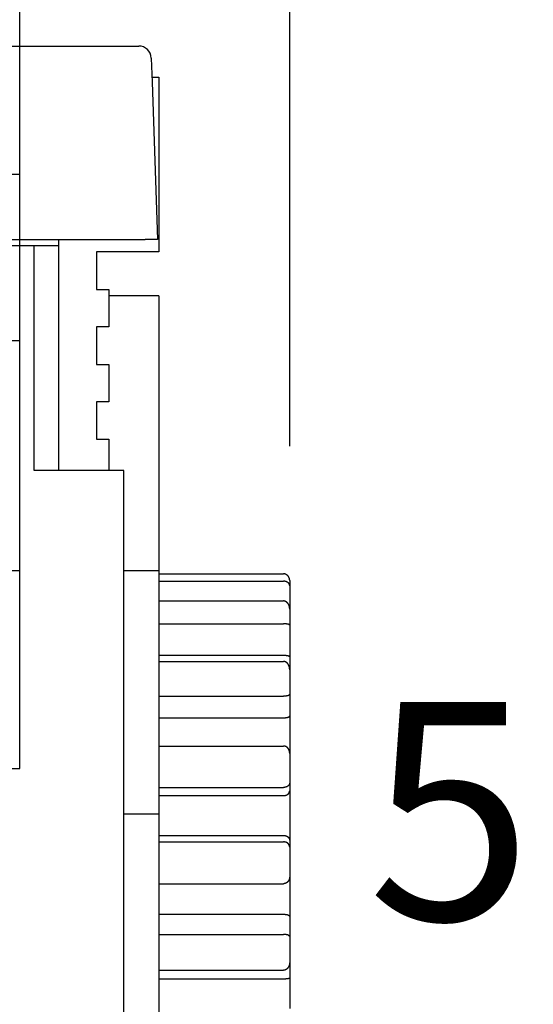
# Model space of a CAD drawing. Units: inches. Extents: x 0 to 56.4, y 0 to 43.3.
# Drawn here: x 18.8 to 20.4, y 9.8 to 12.9 of the extents above; entities that cross this region are included whole.
import ezdxf

# ---------------------------------------------------------------- set-up
doc = ezdxf.new("R2010")
doc.units = ezdxf.units.IN
doc.header["$MEASUREMENT"] = 0
doc.linetypes.add('HIDDEN2', pattern=[0.1875, 0.125, -0.0625])
doc.linetypes.add('HIDDENNEW0', pattern=[4.5, 1.5, -1.5, 1.5])
doc.layers.add('AM_4', color=3, linetype='Continuous', lineweight=15)
for name, color, linetype in [('DIMENSION', 4, 'Continuous'), ('PART', 7, 'Continuous'), ('VISIBLE', 255, 'HIDDENNEW0')]:
    doc.layers.add(name, color=color, linetype=linetype)
doc.styles.add('Dimen_Text', font='romans.shx', dxfattribs={"width": 0.75})
doc.dimstyles.get("Standard").update_dxf_attribs({"dimscale": 5.5, "dimtxt": 0.125, "dimasz": 0.12, "dimexe": 0.08, "dimexo": 0.08, "dimgap": 0.09, "dimtad": 0, "dimtih": 1, "dimtoh": 1, "dimzin": 1, "dimdsep": 46, "dimtxsty": 'Dimen_Text', "dimcen": 0, "dimclrd": 256, "dimclre": 256, "dimclrt": 256, "dimadec": 0, "dimazin": 0, "dimtfac": 1, "dimtofl": 0, "dimtmove": 0, "dimatfit": 2, "dimfxl": 0, "dimtolj": 1, "dimtzin": 0, "dimlwd": -1, "dimlwe": -1, "dimarcsym": 0})

# ---------------------------------------------------------------- blocks, each defined once
blk = doc.blocks.new('OT1200U03')
at = {"layer": 'VISIBLE', "linetype": 'Continuous'}
for p, q in [((252.8, 69.5), (280.39304, 69.5)), ((281.39243, 68.5349), (281.45983, 66.60469)), ((281.39363, 68.50002), (281.39365, 68.5)), ((281.44602, 66.99995), (282, 67)), ((281.45983, 66.60469), (281.9, 54)), ((282, 67), (282, 53)), ((203.09939, 54), (280.90061, 54)), ((274, 53.5), (274.00003, 53.99999)), ((281.9, 54), (280.90061, 54)), ((272, 53.5), (242, 53.5)), ((274, 53.5), (272, 53.5)), ((272.00004, 35.49998), (272.00004, 53.49996)), ((274, 35.5), (274, 53.5)), ((277, 53), (277, 50)), ((282, 53), (277, 53)), ((277, 50), (278, 50)), ((278, 50), (278, 47)), ((281.99998, 49.49999), (278.00001, 49.50008)), ((282, 49.5), (282, 27.5)), ((278, 47), (277, 47)), ((277, 47), (277, 44)), ((277, 44), (278, 44)), ((278, 44), (278, 41)), ((278, 41), (277, 41)), ((277, 41), (277, 38)), ((277, 38), (278, 38)), ((278, 38), (278.00001, 35.49998)), ((279.2, 35.5), (272, 35.5)), ((279.2, -9), (279.2, 35.5)), ((279.2, 27.5), (281.99998, 27.50003)), ((281.99998, 27.22237), (292.00002, 27.22237)), ((282, 27.5), (282, 16.73913)), ((281.99998, 26.63197), (292.00002, 26.63197)), ((292.50004, 26.67839), (292.50004, 26.26167)), ((292.50004, 26.26167), (292.50004, 24.39075)), ((281.99998, 25.05087), (292.00002, 25.05087)), ((292.50004, 24.39075), (292.50004, 23.10117)), ((281.99998, 23.22409), (292.00002, 23.22409)), ((292.50004, 23.10117), (292.50004, 20.56521)), ((292.00002, 20.68286), (281.99998, 20.68286)), ((292.50004, 20.56521), (292.50004, 19.53158)), ((281.99998, 20.20746), (292.00002, 20.20746)), ((292.50004, 19.53158), (292.50004, 17.56565)), ((281.99998, 17.42235), (292.00002, 17.42235)), ((292.50004, 17.56565), (292.50004, 15.84096)), ((282, 16.73913), (282, 8)), ((292.50004, 15.84096), (292.50004, 12.84074)), ((281.99998, 15.69407), (292.00002, 15.69407)), ((281.99998, 13.42935), (292.00002, 13.42935)), ((292.50004, 12.84074), (292.50004, 10.49763)), ((292.50004, 10.49763), (292.50004, 9.84685)), ((281.99998, 10.10997), (292.00002, 10.10997)), ((292.50004, 9.84685), (292.50004, 5.85895)), ((281.99998, 9.45777), (292.00002, 9.45777)), ((279.19996, 7.99998), (282, 8)), ((282, 8), (282, -9)), ((281.99998, 6.27189), (292.00002, 6.27189)), ((281.99998, 5.74866), (292.00002, 5.74866)), ((292.50004, 5.85895), (292.50004, 5.33685)), ((292.50004, 5.33685), (292.50004, 2.97326)), ((281.99998, 2.40031), (292.00002, 2.40031)), ((292.50004, 2.97326), (292.50004, -0.22215)), ((281.99998, -0.04658), (292.00002, -0.04658)), ((292.50004, -0.22215), (292.50004, -1.83779)), ((281.99998, -1.66552), (292.00002, -1.66552)), ((292.50004, -1.83779), (292.50004, -3.86193)), ((292.50004, -3.86193), (292.50004, -5.12764)), ((281.99998, -4.53299), (292.00002, -4.53299)), ((281.99998, -5.21604), (292.00002, -5.21604)), ((292.50004, -5.12764), (292.50004, -7.59076))]:
    blk.add_line(p, q, dxfattribs=at)
for points in [[(292.50004, 26.67839), (292.49964, 26.6945, 0.00499071), (292.49893, 26.71043, 0.00504421), (292.49789, 26.72619, 0.00519459), (292.49654, 26.74178, 0.00544753), (292.49485, 26.75719, 0.00566401), (292.49283, 26.77242, 0.00586325), (292.49045, 26.78749, 0.00605699), (292.48773, 26.80238, 0.00626119), (292.48464, 26.8171, 0.0064478), (292.48119, 26.83166, 0.00663454), (292.47736, 26.84604, 0.00680207), (292.47316, 26.86025, 0.00696894), (292.46857, 26.8743, 0.00711196), (292.46359, 26.88818, 0.0072513), (292.4582, 26.90189, 0.00736296), (292.45241, 26.91544, 0.00746905), (292.4462, 26.92882, 0.00754392), (292.43958, 26.94204, 0.00761198), (292.43252, 26.9551, 0.00764617), (292.42504, 26.96799, 0.00767335), (292.41711, 26.98072, 0.00766518), (292.40874, 26.9933, 0.00765091), (292.3999, 27.0057, 0.00760107), (292.39061, 27.01796, 0.00754695), (292.38085, 27.03005, 0.00745861), (292.37061, 27.04199, 0.00736912), (292.35989, 27.05377, 0.00724647), (292.34869, 27.06539, 0.00712403), (292.33699, 27.07685, 0.00704937), (292.32481, 27.08813, 0.00710401), (292.31215, 27.09918, 0.0071512), (292.29904, 27.10999, 0.00726243), (292.28548, 27.1205, 0.00737218), (292.2715, 27.13069, 0.00755293), (292.25709, 27.14052, 0.00767603), (292.24229, 27.14997, 0.00782317), (292.2271, 27.15899, 0.00809577), (292.21152, 27.16756, 0.00855221), (292.19554, 27.17563, 0.00847838), (292.17929, 27.18319, 0.00806078), (292.16282, 27.19016, 0.00931419), (292.14572, 27.19657, 0.01176356), (292.12785, 27.20237, 0.0088622), (292.11089, 27.20746, 0.00236736), (292.0954, 27.21176, 0.01358027), (292.07493, 27.21557, 0.024716), (292.04268, 27.21911, 0.0119175), (292.00002, 27.22237, 0.00612564)], [(292.50004, 26.26167), (292.49964, 26.27365, 0.00679539), (292.49893, 26.28538, 0.00701469), (292.49789, 26.29684, 0.00737116), (292.49654, 26.30805, 0.00784138), (292.49485, 26.31902, 0.00826061), (292.49283, 26.32975, 0.00863698), (292.49045, 26.34025, 0.00899205), (292.48773, 26.35054, 0.00932323), (292.48464, 26.36062, 0.00960626), (292.48119, 26.3705, 0.00984383), (292.47736, 26.38018, 0.01002099), (292.47316, 26.38968, 0.0101447), (292.46857, 26.399, 0.01019731), (292.46359, 26.40816, 0.0101933), (292.4582, 26.41715, 0.01011556), (292.45241, 26.42599, 0.00998623), (292.4462, 26.43469, 0.00978839), (292.43958, 26.44325, 0.00955041), (292.43252, 26.45168, 0.00925557), (292.42504, 26.46, 0.00893551), (292.41711, 26.46821, 0.00857371), (292.40874, 26.47631, 0.00820181), (292.3999, 26.48432, 0.00780343), (292.39061, 26.49225, 0.00740746), (292.38085, 26.5001, 0.00699922), (292.37061, 26.50788, 0.00660336), (292.35989, 26.51559, 0.00620314), (292.34869, 26.52326, 0.00581741), (292.33699, 26.53087, 0.00559636), (292.32481, 26.53842, 0.00560224), (292.31215, 26.54587, 0.00559159), (292.29904, 26.5532, 0.00565335), (292.28548, 26.56037, 0.00569703), (292.2715, 26.56736, 0.00580989), (292.25709, 26.57414, 0.00585959), (292.24229, 26.58069, 0.0059404), (292.2271, 26.58697, 0.00610846), (292.21152, 26.59296, 0.00642813), (292.19554, 26.59863, 0.00631571), (292.17929, 26.60396, 0.00595883), (292.16282, 26.6089, 0.00687908), (292.14572, 26.61345, 0.00868074), (292.12785, 26.61758, 0.00644463), (292.11089, 26.62122, 0.00161287), (292.0954, 26.62431, 0.00994197), (292.07493, 26.62705, 0.01798014), (292.04268, 26.62961, 0.00858873), (292.00002, 26.63197, 0.00439026)], [(292.50004, 24.39075), (292.49964, 24.40915, 0.00432625), (292.49893, 24.4275, 0.00430408), (292.49789, 24.4458, 0.00436558), (292.49654, 24.46404, 0.00452799), (292.49485, 24.4822, 0.00465842), (292.49283, 24.50029, 0.00478041), (292.49045, 24.51828, 0.00490006), (292.48773, 24.53619, 0.00504017), (292.48464, 24.55399, 0.00516894), (292.48119, 24.57168, 0.00531044), (292.47736, 24.58925, 0.00544151), (292.47316, 24.6067, 0.00558706), (292.46857, 24.62401, 0.00572013), (292.46359, 24.64118, 0.00586672), (292.4582, 24.6582, 0.00599919), (292.45241, 24.67507, 0.00614474), (292.4462, 24.69177, 0.00627404), (292.43958, 24.7083, 0.00641563), (292.43252, 24.72465, 0.00653861), (292.42504, 24.74081, 0.00667303), (292.41711, 24.75678, 0.00678622), (292.40874, 24.77255, 0.00690994), (292.3999, 24.7881, 0.00700968), (292.39061, 24.80343, 0.00711905), (292.38085, 24.81854, 0.00720166), (292.37061, 24.83341, 0.00729324), (292.35989, 24.84804, 0.00735523), (292.34869, 24.86243, 0.007425), (292.33699, 24.87655, 0.00748037), (292.32481, 24.89038, 0.00759402), (292.31215, 24.90388, 0.00770786), (292.29904, 24.91702, 0.00787336), (292.28548, 24.92976, 0.00805043), (292.2715, 24.94207, 0.00829318), (292.25709, 24.95391, 0.00848866), (292.24229, 24.96524, 0.00869954), (292.2271, 24.97603, 0.00905803), (292.21152, 24.98625, 0.00961132), (292.19554, 24.99585, 0.0096001), (292.17929, 25.00481, 0.00918659), (292.16282, 25.01307, 0.01063892), (292.14572, 25.02064, 0.01346501), (292.12785, 25.02746, 0.01025556), (292.11089, 25.03344, 0.0028548), (292.0954, 25.03849, 0.01566831), (292.07493, 25.04294, 0.02867605), (292.04268, 25.04707, 0.01392646), (292.00002, 25.05087, 0.00718703)], [(292.50004, 23.10117), (292.49964, 23.10682, 0.01494388), (292.49893, 23.11216, 0.01642404), (292.49789, 23.11718, 0.01827992), (292.49654, 23.12189, 0.02012749), (292.49485, 23.12632, 0.02167253), (292.49283, 23.13048, 0.02272045), (292.49045, 23.13438, 0.02324188), (292.48773, 23.13805, 0.02307991), (292.48464, 23.14149, 0.02229934), (292.48119, 23.14472, 0.02098941), (292.47736, 23.14776, 0.01929755), (292.47316, 23.15062, 0.01740147), (292.46857, 23.15332, 0.01543195), (292.46359, 23.15588, 0.01351082), (292.4582, 23.1583, 0.01170348), (292.45241, 23.16061, 0.01004161), (292.4462, 23.16282, 0.00855825), (292.43958, 23.16494, 0.00722342), (292.43252, 23.167, 0.00606728), (292.42504, 23.169, 0.00502814), (292.41711, 23.17096, 0.00414596), (292.40874, 23.17291, 0.0033452), (292.3999, 23.17484, 0.00267593), (292.39061, 23.17679, 0.00205792), (292.38085, 23.17876, 0.00155089), (292.37061, 23.18077, 0.00107428), (292.35989, 23.18284, 0.00068558), (292.34869, 23.18497, 0.00030635), (292.33699, 23.18719, 0.00027372), (292.32481, 23.18948, 0.00053122), (292.31215, 23.19183, 0.00074051), (292.29904, 23.19421, 0.00097477), (292.28548, 23.19661, 0.00115733), (292.2715, 23.19902, 0.0013612), (292.25709, 23.20141, 0.00150671), (292.24229, 23.20378, 0.00166522), (292.2271, 23.20609, 0.00183279), (292.21152, 23.20834, 0.00206669), (292.19554, 23.21051, 0.00209817), (292.17929, 23.21258, 0.00203167), (292.16282, 23.21453, 0.00248112), (292.14572, 23.21636, 0.00330914), (292.12785, 23.21804, 0.00242774), (292.11089, 23.21953, 0.00044128), (292.0954, 23.22082, 0.00401748), (292.07493, 23.22197, 0.0074989), (292.04268, 23.22307, 0.00356716), (292.00002, 23.22409, 0.00180142)], [(292.50004, 20.56521), (292.49948, 20.57108, 0.01361838), (292.49865, 20.57657, 0.01521772), (292.49752, 20.58166, 0.01738413), (292.49611, 20.58639, 0.01969917), (292.49438, 20.59076, 0.02178028), (292.49234, 20.59482, 0.02335745), (292.48997, 20.59858, 0.02436601), (292.48727, 20.60206, 0.02450396), (292.48422, 20.60527, 0.02383513), (292.48082, 20.60825, 0.02240542), (292.47705, 20.61102, 0.02045232), (292.47292, 20.61359, 0.01818146), (292.46839, 20.61598, 0.01583065), (292.46348, 20.61822, 0.01352604), (292.45815, 20.62034, 0.01140269), (292.45242, 20.62234, 0.00945466), (292.44626, 20.62425, 0.00776544), (292.43968, 20.6261, 0.00624892), (292.43265, 20.6279, 0.00497402), (292.42517, 20.62968, 0.00382104), (292.41723, 20.63146, 0.00289212), (292.40882, 20.63325, 0.00205688), (292.39993, 20.63508, 0.00134027), (292.39055, 20.63698, 0.00061745), (292.38066, 20.63896, 0.00030198), (292.37028, 20.64102, 0.00025903), (292.3594, 20.64318, 0.00037725), (292.34805, 20.6454, 0.00066535), (292.33621, 20.64768, 0.00085508), (292.32393, 20.64999, 0.00102651), (292.31119, 20.65234, 0.00116156), (292.29803, 20.65469, 0.00132265), (292.28443, 20.65704, 0.00144611), (292.27043, 20.65938, 0.00159333), (292.25602, 20.66169, 0.00169227), (292.24123, 20.66395, 0.00180413), (292.22607, 20.66615, 0.00193116), (292.21053, 20.66827, 0.00212031), (292.19461, 20.67031, 0.00212193), (292.17843, 20.67225, 0.00203139), (292.16202, 20.67407, 0.00243142), (292.145, 20.67576, 0.00317979), (292.12723, 20.67731, 0.00233194), (292.11035, 20.67869, 0.00046836), (292.09495, 20.67987, 0.00377433), (292.07458, 20.68093, 0.00694759), (292.04248, 20.68192, 0.00329703), (292.00002, 20.68286, 0.00166871)], [(292.50004, 19.53158), (292.49964, 19.54949, 0.00440781), (292.49893, 19.56747, 0.00432243), (292.49789, 19.58553, 0.00432387), (292.49654, 19.60364, 0.00443951), (292.49485, 19.6218, 0.00452234), (292.49283, 19.63998, 0.00460179), (292.49045, 19.65817, 0.0046799), (292.48773, 19.67636, 0.00478658), (292.48464, 19.69453, 0.00488263), (292.48119, 19.71267, 0.00499914), (292.47736, 19.73076, 0.00510658), (292.47316, 19.74879, 0.00523711), (292.46857, 19.76673, 0.00535706), (292.46359, 19.78459, 0.00549978), (292.4582, 19.80233, 0.00563096), (292.45241, 19.81995, 0.00578529), (292.4462, 19.83743, 0.00592663), (292.43958, 19.85475, 0.0060911), (292.43252, 19.87191, 0.00624084), (292.42504, 19.88888, 0.00641353), (292.41711, 19.90565, 0.00656929), (292.40874, 19.92221, 0.00674751), (292.3999, 19.93853, 0.00690614), (292.39061, 19.95461, 0.00708651), (292.38085, 19.97043, 0.0072439), (292.37061, 19.98598, 0.00742182), (292.35989, 20.00124, 0.00757349), (292.34869, 20.01619, 0.00774455), (292.33699, 20.03082, 0.00785622), (292.32481, 20.0451, 0.00797306), (292.31215, 20.05899, 0.00809144), (292.29904, 20.07247, 0.00824967), (292.28548, 20.0855, 0.00842386), (292.2715, 20.09806, 0.00865527), (292.25709, 20.11009, 0.00884258), (292.24229, 20.12159, 0.00903581), (292.2271, 20.13251, 0.00938057), (292.21152, 20.14283, 0.0099116), (292.19554, 20.15249, 0.009878), (292.17929, 20.1615, 0.00943212), (292.16282, 20.16978, 0.0108608), (292.14572, 20.17735, 0.01364999), (292.12785, 20.18417, 0.01039962), (292.11089, 20.19013, 0.00298072), (292.0954, 20.19516, 0.01573181), (292.07493, 20.19958, 0.02857816), (292.04268, 20.20369, 0.01386259), (292.00002, 20.20746, 0.00716377)], [(292.50004, 17.56565), (292.49964, 17.56411, -0.03559509), (292.49893, 17.56224, -0.02206459), (292.49789, 17.56003, -0.01547615), (292.49654, 17.55753, -0.0130896), (292.49485, 17.55473, -0.01115549), (292.49283, 17.55167, -0.00990525), (292.49045, 17.54837, -0.00893604), (292.48773, 17.54485, -0.00848978), (292.48464, 17.54112, -0.00801705), (292.48119, 17.53721, -0.00781405), (292.47736, 17.53313, -0.00754651), (292.47316, 17.52892, -0.00748358), (292.46857, 17.52458, -0.00732924), (292.46359, 17.52015, -0.00733191), (292.4582, 17.51563, -0.00723737), (292.45241, 17.51105, -0.00727391), (292.4462, 17.50643, -0.00721164), (292.43958, 17.50179, -0.0072621), (292.43252, 17.49715, -0.00721494), (292.42504, 17.49253, -0.00726734), (292.41711, 17.48796, -0.00722419), (292.40874, 17.48344, -0.00727026), (292.3999, 17.47901, -0.00722395), (292.39061, 17.47468, -0.00725906), (292.38085, 17.47047, -0.0072036), (292.37061, 17.46641, -0.00722151), (292.35989, 17.46251, -0.00715743), (292.34869, 17.45879, -0.00716597), (292.33699, 17.45528, -0.00682656), (292.32481, 17.45196, -0.0062723), (292.31215, 17.44884, -0.00576317), (292.29904, 17.44592, -0.00529519), (292.28548, 17.44319, -0.00488603), (292.2715, 17.44065, -0.00452289), (292.25709, 17.43829, -0.00418327), (292.24229, 17.43611, -0.00386306), (292.2271, 17.4341, -0.00362275), (292.21152, 17.43227, -0.00343203), (292.19554, 17.43061, -0.00312678), (292.17929, 17.4291, -0.00275903), (292.16282, 17.42777, -0.00282797), (292.14572, 17.42658, -0.00309542), (292.12785, 17.42555, -0.00225414), (292.11089, 17.42468, -0.00086281), (292.0954, 17.42396, -0.00285396), (292.07493, 17.42336, -0.00439991), (292.04268, 17.42282, -0.0020415), (292.00002, 17.42235, -0.00107175)], [(292.00002, 15.69407), (292.01901, 15.69413, 0.00178757), (292.03779, 15.69433, 0.00180716), (292.05634, 15.69466, 0.00187349), (292.07466, 15.69513, 0.00199678), (292.09273, 15.69574, 0.00211215), (292.11053, 15.6965, 0.00222858), (292.12804, 15.69741, 0.00235424), (292.14527, 15.69847, 0.00249893), (292.16219, 15.69969, 0.00265117), (292.1788, 15.70107, 0.00282075), (292.19506, 15.70262, 0.0030023), (292.21099, 15.70433, 0.00320588), (292.22655, 15.70621, 0.00342541), (292.24174, 15.70827, 0.00367104), (292.25654, 15.71051, 0.00393867), (292.27094, 15.71293, 0.00423855), (292.28492, 15.71553, 0.00456729), (292.29849, 15.71832, 0.00493472), (292.3116, 15.72131, 0.00534478), (292.32427, 15.72449, 0.00580806), (292.33647, 15.72788, 0.00631244), (292.34819, 15.73146, 0.00686215), (292.35941, 15.73526, 0.00719798), (292.37015, 15.73923, 0.00718821), (292.38041, 15.74337, 0.0072513), (292.3902, 15.74765, 0.0072344), (292.39951, 15.75206, 0.00729029), (292.40837, 15.75657, 0.00725702), (292.41677, 15.76117, 0.00730501), (292.42474, 15.76582, 0.00726291), (292.43225, 15.77052, 0.00730906), (292.43933, 15.77525, 0.00726149), (292.44598, 15.77997, 0.00731564), (292.45222, 15.78468, 0.0072782), (292.45804, 15.78935, 0.00734363), (292.46345, 15.79396, 0.00730296), (292.46846, 15.79849, 0.00743233), (292.47308, 15.80292, 0.00751446), (292.4773, 15.80724, 0.00760088), (292.48115, 15.81141, 0.0074262), (292.48461, 15.8154, 0.00806738), (292.48772, 15.81925, 0.00933322), (292.49047, 15.82294, 0.00849965), (292.49284, 15.82629, 0.00493993), (292.4948, 15.82923, 0.01151746), (292.49657, 15.83236, 0.02472628), (292.49832, 15.83631, 0.01944236), (292.50004, 15.84096, 0.01386558)], [(292.50004, 12.84074), (292.49964, 12.85542, 0.00531608), (292.49893, 12.87029, 0.00511798), (292.49789, 12.88535, 0.00503028), (292.49654, 12.90059, 0.00509857), (292.49485, 12.91597, 0.00512784), (292.49283, 12.93148, 0.00516068), (292.49045, 12.9471, 0.00519317), (292.48773, 12.96281, 0.00526931), (292.48464, 12.97858, 0.00533244), (292.48119, 12.99441, 0.0054278), (292.47736, 13.01026, 0.00551169), (292.47316, 13.02612, 0.0056307), (292.46857, 13.04196, 0.00573601), (292.46359, 13.05778, 0.00587571), (292.4582, 13.07354, 0.00600041), (292.45241, 13.08922, 0.00615982), (292.4462, 13.10482, 0.00630242), (292.43958, 13.1203, 0.00647971), (292.43252, 13.13565, 0.00663807), (292.42504, 13.15085, 0.00683098), (292.41711, 13.16587, 0.00700229), (292.40874, 13.1807, 0.00720761), (292.3999, 13.19531, 0.00738812), (292.39061, 13.20969, 0.00760181), (292.38085, 13.22382, 0.00778626), (292.37061, 13.23768, 0.0080021), (292.35989, 13.25123, 0.00818505), (292.34869, 13.26448, 0.00839863), (292.33699, 13.27739, 0.00849276), (292.32481, 13.28994, 0.00853268), (292.31215, 13.30211, 0.00856781), (292.29904, 13.31388, 0.0086293), (292.28548, 13.32521, 0.00870306), (292.2715, 13.3361, 0.00882245), (292.25709, 13.3465, 0.00889365), (292.24229, 13.35641, 0.00896115), (292.2271, 13.36579, 0.00916835), (292.21152, 13.37463, 0.00953625), (292.19554, 13.38289, 0.00937216), (292.17929, 13.39057, 0.00883759), (292.16282, 13.39761, 0.01000928), (292.14572, 13.40403, 0.01234136), (292.12785, 13.40979, 0.0093028), (292.11089, 13.41483, 0.00273952), (292.0954, 13.41906, 0.01378429), (292.07493, 13.42278, 0.02447489), (292.04268, 13.42621, 0.01175715), (292.00002, 13.42935, 0.00607082)], [(292.50004, 10.49763), (292.49964, 10.48913, -0.00892616), (292.49893, 10.48034, -0.00822318), (292.49789, 10.47126, -0.00775372), (292.49654, 10.46192, -0.00762677), (292.49485, 10.45234, -0.00744622), (292.49283, 10.44254, -0.00730382), (292.49045, 10.43254, -0.00717018), (292.48773, 10.42237, -0.00713769), (292.48464, 10.41204, -0.00708368), (292.48119, 10.40159, -0.00710152), (292.47736, 10.39103, -0.00709671), (292.47316, 10.38039, -0.00716301), (292.46857, 10.36968, -0.00719986), (292.46359, 10.35893, -0.00730197), (292.4582, 10.34816, -0.00737047), (292.45241, 10.33739, -0.00750115), (292.4462, 10.32665, -0.00759382), (292.43958, 10.31595, -0.0077456), (292.43252, 10.30533, -0.00785503), (292.42504, 10.29479, -0.00802081), (292.41711, 10.28438, -0.00813954), (292.40874, 10.27409, -0.00831168), (292.3999, 10.26397, -0.00843194), (292.39061, 10.25402, -0.00860279), (292.38085, 10.24427, -0.00871568), (292.37061, 10.23475, -0.00887522), (292.35989, 10.22548, -0.00897407), (292.34869, 10.21647, -0.00911929), (292.33699, 10.20776, -0.00902937), (292.32481, 10.19934, -0.00879526), (292.31215, 10.19124, -0.0085548), (292.29904, 10.18345, -0.00833527), (292.28548, 10.17601, -0.00813258), (292.2715, 10.1689, -0.00797132), (292.25709, 10.16215, -0.00777527), (292.24229, 10.15575, -0.00758181), (292.2271, 10.14973, -0.00750542), (292.21152, 10.14409, -0.00754636), (292.19554, 10.13885, -0.0071989), (292.17929, 10.134, -0.00661474), (292.16282, 10.12958, -0.00724989), (292.14572, 10.12557, -0.00861359), (292.12785, 10.12198, -0.006368), (292.11089, 10.11887, -0.00197582), (292.0954, 10.11626, -0.00906608), (292.07493, 10.11398, -0.01545157), (292.04268, 10.11188, -0.00730746), (292.00002, 10.10997, -0.00377266)], [(292.00002, 9.45777), (292.01901, 9.45804, 0.00648371), (292.03779, 9.4588, 0.00668367), (292.05634, 9.46006, 0.00677327), (292.07466, 9.46179, 0.00674224), (292.09273, 9.46401, 0.00677096), (292.11053, 9.46668, 0.00681277), (292.12804, 9.46981, 0.00687393), (292.14527, 9.47338, 0.00691911), (292.16219, 9.47738, 0.00699395), (292.1788, 9.48181, 0.00706221), (292.19506, 9.48665, 0.00715841), (292.21099, 9.49189, 0.00724868), (292.22655, 9.49753, 0.00736801), (292.24174, 9.50355, 0.00748417), (292.25654, 9.50995, 0.00763002), (292.27094, 9.5167, 0.00777535), (292.28492, 9.52382, 0.00795038), (292.29849, 9.53127, 0.00812683), (292.3116, 9.53906, 0.00833561), (292.32427, 9.54717, 0.00855149), (292.33647, 9.5556, 0.00878969), (292.34819, 9.56433, 0.00902478), (292.35941, 9.57335, 0.00911351), (292.37015, 9.58264, 0.00896643), (292.38041, 9.59218, 0.00886611), (292.3902, 9.60195, 0.00870678), (292.39951, 9.61192, 0.00859359), (292.40837, 9.62208, 0.00842323), (292.41677, 9.63239, 0.00830366), (292.42474, 9.64285, 0.00813377), (292.43225, 9.65342, 0.0080153), (292.43933, 9.66408, 0.00784927), (292.44598, 9.67481, 0.00774508), (292.45222, 9.6856, 0.00760521), (292.45804, 9.69641, 0.00750259), (292.46345, 9.70723, 0.00734348), (292.46846, 9.71802, 0.00732211), (292.47308, 9.72879, 0.00733515), (292.4773, 9.73951, 0.00714631), (292.48115, 9.75011, 0.00670612), (292.48461, 9.76055, 0.00725336), (292.48772, 9.77101, 0.00844882), (292.49047, 9.78151, 0.00675239), (292.49284, 9.79131, 0.00284675), (292.4948, 9.80009, 0.00914929), (292.49657, 9.81083, 0.0164369), (292.49832, 9.82662, 0.00889235), (292.50004, 9.84685, 0.00500997)], [(292.00002, 6.27189), (292.01901, 6.2716, -0.00695801), (292.03779, 6.27079, -0.00717542), (292.05634, 6.26944, -0.00726409), (292.07466, 6.26758, -0.00721198), (292.09273, 6.2652, -0.00722551), (292.11053, 6.26234, -0.00725256), (292.12804, 6.25898, -0.00729864), (292.14527, 6.25517, -0.00732448), (292.16219, 6.25088, -0.00738096), (292.1788, 6.24615, -0.00742805), (292.19506, 6.24098, -0.00750344), (292.21099, 6.23539, -0.00756999), (292.22655, 6.22937, -0.00766576), (292.24174, 6.22296, -0.00775567), (292.25654, 6.21615, -0.00787504), (292.27094, 6.20897, -0.0079913), (292.28492, 6.20141, -0.00813666), (292.29849, 6.1935, -0.00828099), (292.3116, 6.18524, -0.0084565), (292.32427, 6.17664, -0.00863658), (292.33647, 6.16772, -0.00883808), (292.34819, 6.15849, -0.00903487), (292.35941, 6.14896, -0.00909469), (292.37015, 6.13915, -0.00893249), (292.38041, 6.12908, -0.00881484), (292.3902, 6.11878, -0.00864179), (292.39951, 6.10827, -0.00851277), (292.40837, 6.09757, -0.00833066), (292.41677, 6.0867, -0.00819697), (292.42474, 6.07569, -0.00801702), (292.43225, 6.06455, -0.00788578), (292.43933, 6.05332, -0.00771101), (292.44598, 6.042, -0.00759497), (292.45222, 6.03063, -0.00744704), (292.45804, 6.01922, -0.00733271), (292.46345, 6.0078, -0.00716572), (292.46846, 5.99639, -0.00713167), (292.47308, 5.985, -0.00713363), (292.4773, 5.97366, -0.00693231), (292.48115, 5.96243, -0.00648916), (292.48461, 5.95135, -0.00700795), (292.48772, 5.94024, -0.00814845), (292.49047, 5.92905, -0.00647769), (292.49284, 5.91862, -0.00270536), (292.4948, 5.90925, -0.00876017), (292.49657, 5.89775, -0.01560869), (292.49832, 5.88076, -0.00835609), (292.50004, 5.85895, -0.0046826)], [(292.50004, 5.33685), (292.49964, 5.34606, 0.00827528), (292.49893, 5.35555, 0.00767981), (292.49789, 5.36533, 0.00729111), (292.49654, 5.37536, 0.0072068), (292.49485, 5.38563, 0.0070701), (292.49283, 5.3961, 0.0069636), (292.49045, 5.40677, 0.00686329), (292.48773, 5.4176, 0.00685298), (292.48464, 5.42857, 0.00682229), (292.48119, 5.43967, 0.00685611), (292.47736, 5.45087, 0.00686911), (292.47316, 5.46215, 0.00694692), (292.46857, 5.47348, 0.00699802), (292.46359, 5.48485, 0.00710924), (292.4582, 5.49623, 0.00719009), (292.45241, 5.5076, 0.00732878), (292.4462, 5.51893, 0.00743309), (292.43958, 5.53021, 0.00759283), (292.43252, 5.54142, 0.00771415), (292.42504, 5.55253, 0.00788865), (292.41711, 5.56351, 0.0080202), (292.40874, 5.57436, 0.00820245), (292.3999, 5.58503, 0.00833698), (292.39061, 5.59552, 0.00851971), (292.38085, 5.6058, 0.00864861), (292.37061, 5.61586, 0.00882204), (292.35989, 5.62565, 0.00893848), (292.34869, 5.63518, 0.00909905), (292.33699, 5.6444, 0.00903846), (292.32481, 5.65332, 0.00884314), (292.31215, 5.66191, 0.0086398), (292.29904, 5.67017, 0.00845632), (292.28548, 5.67808, 0.00828743), (292.2715, 5.68565, 0.00815918), (292.25709, 5.69284, 0.00799241), (292.24229, 5.69965, 0.00782613), (292.2271, 5.70607, 0.00777935), (292.21152, 5.71209, 0.00785491), (292.19554, 5.71769, 0.00752015), (292.17929, 5.72287, 0.00693123), (292.16282, 5.7276, 0.00762762), (292.14572, 5.7319, 0.00910403), (292.12785, 5.73574, 0.00674397), (292.11089, 5.73909, 0.00207606), (292.0954, 5.74189, 0.00965143), (292.07493, 5.74434, 0.01653015), (292.04268, 5.7466, 0.00783009), (292.00002, 5.74866, 0.00404167)], [(292.50004, 2.97326), (292.49964, 2.9591, -0.00549979), (292.49893, 2.94473, -0.00528035), (292.49789, 2.93016, -0.00517632), (292.49654, 2.9154, -0.00523657), (292.49485, 2.90049, -0.00525666), (292.49283, 2.88544, -0.00528163), (292.49045, 2.87026, -0.00530646), (292.48773, 2.85499, -0.00537771), (292.48464, 2.83965, -0.00543542), (292.48119, 2.82424, -0.00552741), (292.47736, 2.8088, -0.00560735), (292.47316, 2.79334, -0.00572441), (292.46857, 2.77789, -0.005827), (292.46359, 2.76246, -0.00596581), (292.4582, 2.74708, -0.00608873), (292.45241, 2.73176, -0.00624812), (292.4462, 2.71654, -0.00638966), (292.43958, 2.70141, -0.00656755), (292.43252, 2.68642, -0.00672537), (292.42504, 2.67157, -0.00691931), (292.41711, 2.6569, -0.00709035), (292.40874, 2.64241, -0.00729691), (292.3999, 2.62813, -0.00747721), (292.39061, 2.61408, -0.00769209), (292.38085, 2.60028, -0.0078761), (292.37061, 2.58675, -0.00809276), (292.35989, 2.57352, -0.00827485), (292.34869, 2.56059, -0.00848885), (292.33699, 2.54801, -0.00857448), (292.32481, 2.53577, -0.00859799), (292.31215, 2.52392, -0.0086157), (292.29904, 2.51246, -0.0086583), (292.28548, 2.50143, -0.0087126), (292.2715, 2.49083, -0.0088113), (292.25709, 2.48072, -0.00886151), (292.24229, 2.47108, -0.00890739), (292.2271, 2.46197, -0.00909096), (292.21152, 2.45338, -0.00943149), (292.19554, 2.44536, -0.00924772), (292.17929, 2.43791, -0.00870236), (292.16282, 2.43108, -0.00983087), (292.14572, 2.42485, -0.012086), (292.12785, 2.41926, -0.00909455), (292.11089, 2.41438, -0.00268758), (292.0954, 2.41028, -0.01343456), (292.07493, 2.40668, -0.02377332), (292.04268, 2.40335, -0.0114036), (292.00002, 2.40031, -0.00588749)], [(292.00002, -0.04658), (292.01901, -0.04666, -0.00234183), (292.03779, -0.04692, -0.00238325), (292.05634, -0.04736, -0.00245449), (292.07466, -0.04797, -0.00256324), (292.09273, -0.04877, -0.00267278), (292.11053, -0.04975, -0.00278548), (292.12804, -0.05091, -0.00290972), (292.14527, -0.05227, -0.00304962), (292.16219, -0.05381, -0.00320091), (292.1788, -0.05555, -0.00336741), (292.19506, -0.05748, -0.00354923), (292.21099, -0.0596, -0.00375043), (292.22655, -0.06193, -0.00397084), (292.24174, -0.06445, -0.00421449), (292.25654, -0.06718, -0.00448302), (292.27094, -0.07011, -0.00478045), (292.28492, -0.07325, -0.00510899), (292.29849, -0.0766, -0.00547212), (292.3116, -0.08016, -0.00587886), (292.32427, -0.08392, -0.00633322), (292.33647, -0.08791, -0.00682811), (292.34819, -0.09211, -0.00736126), (292.35941, -0.09653, -0.00768705), (292.37015, -0.10114, -0.00767587), (292.38041, -0.10592, -0.00773617), (292.3902, -0.11086, -0.00771704), (292.39951, -0.11594, -0.00776915), (292.40837, -0.12113, -0.00773434), (292.41677, -0.12641, -0.00777888), (292.42474, -0.13177, -0.00773728), (292.43225, -0.13717, -0.00778129), (292.43933, -0.14261, -0.00773722), (292.44598, -0.14805, -0.00779275), (292.45222, -0.15349, -0.0077659), (292.45804, -0.1589, -0.0078344), (292.46345, -0.16425, -0.00780402), (292.46846, -0.16953, -0.00795153), (292.47308, -0.17472, -0.00807882), (292.4773, -0.17979, -0.00815279), (292.48115, -0.18473, -0.0079366), (292.48461, -0.18949, -0.00869972), (292.48772, -0.19412, -0.01024136), (292.49047, -0.19861, -0.00906231), (292.49284, -0.20272, -0.00476463), (292.4948, -0.20635, -0.01251715), (292.49657, -0.21037, -0.02624063), (292.49832, -0.2157, -0.01842101), (292.50004, -0.22215, -0.01207773)], [(292.50004, -1.83779), (292.49964, -1.83543, 0.02721086), (292.49893, -1.83276, 0.01983975), (292.49789, -1.82976, 0.01542396), (292.49654, -1.82645, 0.01351304), (292.49485, -1.82286, 0.0118575), (292.49283, -1.81901, 0.01070238), (292.49045, -1.81492, 0.00976191), (292.48773, -1.81061, 0.00926533), (292.48464, -1.8061, 0.0087618), (292.48119, -1.80141, 0.00850592), (292.47736, -1.79657, 0.00820625), (292.47316, -1.79159, 0.00809949), (292.46857, -1.78649, 0.00792055), (292.46359, -1.7813, 0.00789207), (292.4582, -1.77603, 0.00778162), (292.45241, -1.77071, 0.00779769), (292.4462, -1.76536, 0.00772671), (292.43958, -1.76, 0.00776506), (292.43252, -1.75464, 0.00771453), (292.42504, -1.74931, 0.00776087), (292.41711, -1.74404, 0.00771787), (292.40874, -1.73883, 0.00776193), (292.3999, -1.73371, 0.00771765), (292.39061, -1.72871, 0.007753), (292.38085, -1.72384, 0.00770009), (292.37061, -1.71912, 0.00771915), (292.35989, -1.71458, 0.00765681), (292.34869, -1.71023, 0.00766579), (292.33699, -1.70609, 0.00733567), (292.32481, -1.70217, 0.00679751), (292.31215, -1.69846, 0.00629703), (292.29904, -1.69496, 0.005837), (292.28548, -1.69167, 0.00543101), (292.2715, -1.68859, 0.00507287), (292.25709, -1.68571, 0.00473112), (292.24229, -1.68303, 0.00440878), (292.2271, -1.68055, 0.00417293), (292.21152, -1.67827, 0.00399705), (292.19554, -1.67619, 0.00367123), (292.17929, -1.67429, 0.0032636), (292.16282, -1.6726, 0.00339391), (292.14572, -1.67108, 0.00378598), (292.12785, -1.66975, 0.0027611), (292.11089, -1.66861, 0.00100149), (292.0954, -1.66768, 0.00360569), (292.07493, -1.66688, 0.00571065), (292.04268, -1.66615, 0.00266028), (292.00002, -1.66552, 0.00138856)], [(292.50004, -3.86193), (292.49964, -3.8796, -0.00446115), (292.49893, -3.89736, -0.00436705), (292.49789, -3.91521, -0.00436113), (292.49654, -3.93313, -0.00447222), (292.49485, -3.95111, -0.00455011), (292.49283, -3.96913, -0.00462519), (292.49045, -3.98717, -0.00469902), (292.48773, -4.00521, -0.00480257), (292.48464, -4.02325, -0.0048954), (292.48119, -4.04126, -0.00500966), (292.47736, -4.05923, -0.00511478), (292.47316, -4.07715, -0.00524402), (292.46857, -4.09499, -0.00536259), (292.46359, -4.11275, -0.00550499), (292.4582, -4.1304, -0.00563578), (292.45241, -4.14794, -0.0057908), (292.4462, -4.16534, -0.00593278), (292.43958, -4.18259, -0.00609904), (292.43252, -4.19967, -0.00625052), (292.42504, -4.21657, -0.00642615), (292.41711, -4.23327, -0.00658481), (292.40874, -4.24975, -0.00676718), (292.3999, -4.26601, -0.00692992), (292.39061, -4.28202, -0.00711566), (292.38085, -4.29777, -0.00727832), (292.37061, -4.31325, -0.00746275), (292.35989, -4.32843, -0.00762081), (292.34869, -4.3433, -0.00779955), (292.33699, -4.35785, -0.00791357), (292.32481, -4.37204, -0.00802698), (292.31215, -4.38584, -0.0081416), (292.29904, -4.39923, -0.00829471), (292.28548, -4.41217, -0.00846371), (292.2715, -4.42463, -0.00868881), (292.25709, -4.43657, -0.00886955), (292.24229, -4.44798, -0.00905507), (292.2271, -4.4588, -0.00939158), (292.21152, -4.46903, -0.00991244), (292.19554, -4.47861, -0.00986983), (292.17929, -4.48753, -0.00941643), (292.16282, -4.49573, -0.01082942), (292.14572, -4.50323, -0.01359083), (292.12785, -4.50998, -0.0103476), (292.11089, -4.51588, -0.00297399), (292.0954, -4.52085, -0.01562694), (292.07493, -4.52522, -0.02833723), (292.04268, -4.52928, -0.01373564), (292.00002, -4.53299, -0.00709789)], [(292.00002, -5.21604), (292.01901, -5.21592, 0.00264655), (292.03779, -5.21559, 0.00279847), (292.05634, -5.21506, 0.00277755), (292.07466, -5.21434, 0.00255492), (292.09273, -5.21345, 0.00240978), (292.11053, -5.21241, 0.00228238), (292.12804, -5.21122, 0.00216824), (292.14527, -5.20991, 0.0020142), (292.16219, -5.20848, 0.00188868), (292.1788, -5.20697, 0.0017359), (292.19506, -5.20537, 0.00160633), (292.21099, -5.20371, 0.00144339), (292.22655, -5.20199, 0.00130309), (292.24174, -5.20025, 0.0011273), (292.25654, -5.19848, 0.00097122), (292.27094, -5.19671, 0.00077481), (292.28492, -5.19496, 0.00059537), (292.29849, -5.19323, 0.00037076), (292.3116, -5.19154, 0.00015359), (292.32427, -5.18991, -0.00012246), (292.33647, -5.18835, -0.00038482), (292.34819, -5.18688, -0.00069851), (292.35941, -5.18551, -0.00073243), (292.37015, -5.18422, -0.00041275), (292.38041, -5.183, -0.0000977), (292.3902, -5.18183, 0.00030716), (292.39951, -5.1807, 0.00072694), (292.40837, -5.17958, 0.0012618), (292.41677, -5.17848, 0.00183214), (292.42474, -5.17736, 0.00254317), (292.43225, -5.17621, 0.00331965), (292.43933, -5.17502, 0.00426872), (292.44598, -5.17376, 0.00534391), (292.45222, -5.17244, 0.00665599), (292.45804, -5.17101, 0.0081001), (292.46345, -5.16949, 0.00974946), (292.46846, -5.16783, 0.01184993), (292.47308, -5.16604, 0.01451525), (292.4773, -5.16407, 0.01654645), (292.48115, -5.16196, 0.01767916), (292.48461, -5.15968, 0.02252572), (292.48772, -5.15712, 0.03062897), (292.49047, -5.15423, 0.02482288), (292.49284, -5.1514, 0.00816332), (292.4948, -5.14874, 0.03737175), (292.49657, -5.14467, 0.06008073), (292.49832, -5.13752, 0.02527645), (292.50004, -5.12764, 0.01238467)]]:
    blk.add_lwpolyline(points, format="xyb", dxfattribs=at)
blk.add_arc((280.39304, 68.5), 1, 2, 90, dxfattribs=at)
blk = doc.blocks.new('OZXA-1200 FRONT')
at = {"layer": 'AM_4', "linetype": 'HIDDEN2'}
for p, q in [((-1.0782, 2.9282), (-1.0782, 2.2073)), ((-0.1407, 2.9282), (-0.1407, 2.2073)), ((0.1407, 2.9282), (0.1407, 2.2073)), ((1.0782, 2.9282), (1.0782, 2.2073)), ((-1.0782, 2.2073), (-0.1407, 2.2073)), ((0.1407, 2.2073), (1.0782, 2.2073)), ((-1.0782, 1.8433), (-1.0782, 0.8773)), ((-0.1407, 1.8433), (-0.1407, 0.8773)), ((0.1407, 1.8433), (0.1407, 0.8773)), ((1.0782, 1.8433), (1.0782, 0.8773)), ((-1.0782, 0.8773), (-0.1407, 0.8773)), ((0.1407, 0.8773), (1.0782, 0.8773)), ((-0.2655, 0.625), (-0.2655, 0)), ((0.2655, 0.625), (0.2655, 0))]:
    blk.add_line(p, q, dxfattribs=at)
at = {"layer": 'PART'}
for p, q in [((-1.2345, 2.96), (1.2345, 2.96)), ((-1.2345, 0), (-1.2345, 2.96)), ((1.2345, 0), (1.2345, 2.96)), ((-1.2345, 1.875), (-1.048, 1.875)), ((-1.048, 1.875), (-0.171, 1.875)), ((-0.171, 1.875), (0.171, 1.875)), ((0.171, 1.875), (1.048, 1.875)), ((1.048, 1.875), (1.2345, 1.875)), ((-1.2345, 1.35), (1.2345, 1.35)), ((-1.2345, 0.625), (-1.0702, 0.625)), ((-1.0702, 0.625), (-0.1488, 0.625)), ((-0.1488, 0.625), (0.1488, 0.625)), ((0.1488, 0.625), (1.0702, 0.625)), ((1.0702, 0.625), (1.2345, 0.625)), ((-1.2345, 0), (1.2345, 0))]:
    blk.add_line(p, q, dxfattribs=at)
for centre in [(-0.6095, 2.04), (0.6095, 2.04), (-0.6095, 0.71), (0.6095, 0.71)]:
    blk.add_circle(centre, 0.4685, dxfattribs=at)
blk = doc.blocks.new('*D83')
at = {"layer": 'Defpoints', "color": 0}
for p in [(18.7825, 13.488), (20.792, 13.488), (20.2451, 7.6099)]:
    blk.add_point(p, dxfattribs=at)
at = {"layer": 'DIMENSION'}
for p, q in [((19.2225, 13.488), (21.232, 13.488)), ((20.792, 12.828), (20.792, 11.2329)), ((20.792, 8.2699), (20.792, 9.5554)), ((20.6851, 7.6099), (21.232, 7.6099))]:
    blk.add_line(p, q, dxfattribs=at)
for points in [[(20.682, 12.828), (20.902, 12.828), (20.792, 13.488)], [(20.682, 8.2699), (20.902, 8.2699), (20.792, 7.6099)]]:
    blk.add_solid(points, dxfattribs=at)
at = {"layer": 'DIMENSION', "insert": (20.792, 10.3941), "char_height": 0.6875, "attachment_point": 5, "style": 'Dimen_Text'}
blk.add_mtext('\\A1;5.88', dxfattribs=at)
blk = doc.blocks.new('*D84')
at = {"layer": 'Defpoints', "color": 0}
for p in [(19.6348, 15.4509), (6.4656, 12.1965), (19.6348, 11.1045)]:
    blk.add_point(p, dxfattribs=at)
at = {"layer": 'DIMENSION'}
for p, q in [((6.4656, 12.6365), (6.4656, 15.8909)), ((19.6348, 11.5445), (19.6348, 15.8909)), ((7.1256, 15.4509), (12.3938, 15.4509)), ((18.9748, 15.4509), (15.3727, 15.4509))]:
    blk.add_line(p, q, dxfattribs=at)
for points in [[(7.1256, 15.5609), (7.1256, 15.3409), (6.4656, 15.4509)], [(18.9748, 15.5609), (18.9748, 15.3409), (19.6348, 15.4509)]]:
    blk.add_solid(points, dxfattribs=at)
at = {"layer": 'DIMENSION', "insert": (13.8833, 15.4509), "char_height": 0.6875, "attachment_point": 5, "style": 'Dimen_Text'}
blk.add_mtext('\\A1;13.17', dxfattribs=at)

msp = doc.modelspace()

# ---------------------------------------------------------------- block references
at = {"layer": 'DIMENSION'}
msp.add_blockref('OZXA-1200 FRONT', (17.548, 10.528), dxfattribs=at)
at = {"layer": 'VISIBLE', "color": 2, "linetype": 'Continuous', "xscale": 0.03937007874014853, "yscale": 0.03937007874014853, "zscale": 0.03937007874015748}
msp.add_blockref('OT1200U03', (8.1191, 10.0705), dxfattribs=at)

# ---------------------------------------------------------------- dimensions: what is measured, and where the dimension line sits
at = {"layer": 'DIMENSION'}
dim = msp.add_linear_dim(base=(19.6348, 15.4509), p1=(6.4656, 12.1965), p2=(19.6348, 11.1045), dimstyle='Standard', override={"dimpost": '\\X'}, dxfattribs=at)
dim.commit()
dim.dimension.update_dxf_attribs({"geometry": '*D84', "text_midpoint": (13.8833, 15.4509), "dimtype": 160})
dim = msp.add_linear_dim(base=(20.792, 13.488), p1=(20.2451, 7.6099), p2=(18.7825, 13.488), angle=90, dimstyle='Standard', override={"dimpost": '\\X'}, dxfattribs=at)
dim.commit()
dim.dimension.update_dxf_attribs({"geometry": '*D83', "text_midpoint": (20.792, 10.3941), "dimtype": 160})

doc.saveas('drawing.dxf')
